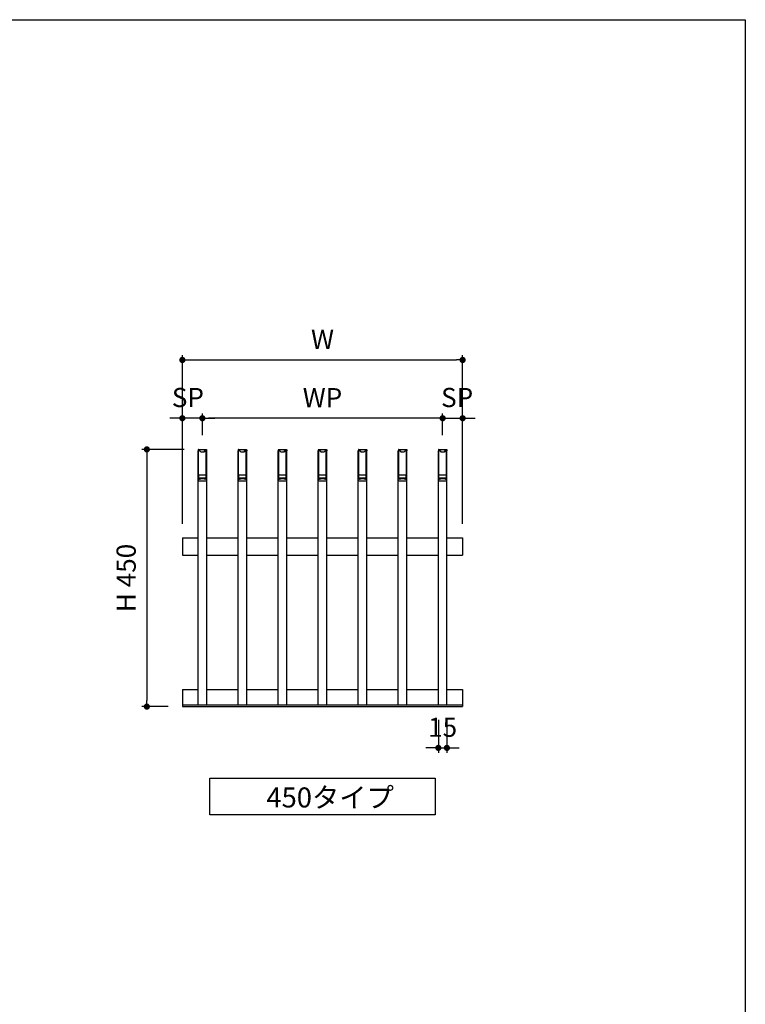
# Model space of a CAD drawing. Units: millimetres. Extents: x 0 to 630, y 0 to 891.
# Drawn here: x 376 to 630, y 547 to 891 of the extents above; entities that cross this region are included whole.
import ezdxf

# ---------------------------------------------------------------- set-up
doc = ezdxf.new("R2010")
doc.units = ezdxf.units.MM
doc.header["$PDMODE"] = 34
doc.header["$PDSIZE"] = -3
doc.layers.get('0').update_dxf_attribs({"linetype": 'CONTINUOUS'})
doc.layers.get('Defpoints').update_dxf_attribs({"linetype": 'CONTINUOUS'})
doc.layers.add('5C', color=7, linetype='CONTINUOUS')
doc.styles.add('ｺﾞｼｯｸ', font='txt')
doc.dimstyles.new('1：2.5 size6.7', dxfattribs={"dimtxt": 6.7, "dimasz": 2.17, "dimexe": 1.7, "dimexo": 5, "dimgap": 3, "dimtad": 3, "dimdsep": 46, "dimtxsty": 'ｺﾞｼｯｸ', "dimblk": 'DOT', "dimcen": 0, "dimclrd": 143, "dimclre": 143, "dimclrt": 7, "dimadec": 1, "dimazin": 2, "dimtp": 0.1, "dimtm": 0.1, "dimtfac": 0.71, "dimtmove": 0, "dimatfit": 3, "dimldrblk": 'OPEN30', "dimfxl": 1, "dimlwd": -1, "dimlwe": -1, "dimarcsym": 0})

# ---------------------------------------------------------------- blocks, each defined once
blk = doc.blocks.new('_DOT')
at = {"color": 0, "linetype": 'ByBlock'}
blk.add_line((-0.5, 0), (-1, 0), dxfattribs=at)
at = {"color": 0, "linetype": 'ByBlock', "const_width": 0.5}
blk.add_lwpolyline([(-0.25, 0, 1), (0.25, 0, 1)], format="xyb", close=True, dxfattribs=at)
blk = doc.blocks.new('*D84')
at = {"color": 143, "transparency": 16777216}
for p, q in [((522.68, 646.04), (522.68, 634.52)), ((525.68, 646.04), (525.68, 634.52)), ((520.51, 636.22), (518.34, 636.22)), ((522.68, 636.22), (525.68, 636.22)), ((527.85, 636.22), (530.02, 636.22))]:
    blk.add_line(p, q, dxfattribs=at)
at = {"layer": 'Defpoints', "color": 0, "transparency": 16777216}
for p in [(522.68, 651.04), (525.68, 651.04), (525.68, 636.22)]:
    blk.add_point(p, dxfattribs=at)
at = {"color": 143, "transparency": 16777216, "xscale": 2.17, "yscale": 2.17, "zscale": 2.17}
blk.add_blockref('_DOT', (522.68, 636.22), dxfattribs=at)
at = {"color": 143, "transparency": 16777216, "xscale": 2.17, "yscale": 2.17, "zscale": 2.17, "rotation": 180}
blk.add_blockref('_DOT', (525.68, 636.22), dxfattribs=at)
at = {"color": 7, "transparency": 16777216, "insert": (524.18, 642.57), "char_height": 6.7, "attachment_point": 5, "style": 'ｺﾞｼｯｸ'}
blk.add_mtext('15', dxfattribs=at)
blk = doc.blocks.new('_Open30')
at = {"layer": '5C', "color": 0, "lineweight": -2}
for p, q in [((-1, 0.27), (0, 0)), ((0, 0), (-1, -0.27)), ((0, 0), (-1, 0))]:
    blk.add_line(p, q, dxfattribs=at)
blk = doc.blocks.new('*D86')
at = {"color": 143, "transparency": 16777216}
for p, q in [((433.83, 740.66), (419.07, 740.66)), ((420.77, 738.49), (420.77, 652.83)), ((428.18, 650.66), (419.07, 650.66))]:
    blk.add_line(p, q, dxfattribs=at)
at = {"layer": 'Defpoints', "color": 0, "transparency": 16777216}
for p in [(438.83, 740.66), (420.77, 650.66), (433.18, 650.66)]:
    blk.add_point(p, dxfattribs=at)
at = {"color": 143, "transparency": 16777216, "xscale": 2.17, "yscale": 2.17, "zscale": 2.17}
for p, rotation in [((420.77, 740.66), 90), ((420.77, 650.66), 270)]:
    blk.add_blockref('_DOT', p, dxfattribs=dict(at, rotation=rotation))
at = {"color": 7, "transparency": 16777216, "insert": (414.4, 695.66), "char_height": 6.7, "attachment_point": 5, "rotation": 90, "style": 'ｺﾞｼｯｸ'}
blk.add_mtext('H 450', dxfattribs=at)
blk = doc.blocks.new('*D90')
at = {"color": 143, "transparency": 16777216}
for p, q in [((440.18, 745.66), (440.18, 753.25)), ((522.01, 751.55), (442.35, 751.55)), ((524.18, 745.66), (524.18, 753.25))]:
    blk.add_line(p, q, dxfattribs=at)
at = {"layer": 'Defpoints', "color": 0, "transparency": 16777216}
for p in [(440.18, 751.55), (440.18, 740.66), (524.18, 740.66)]:
    blk.add_point(p, dxfattribs=at)
at = {"color": 143, "transparency": 16777216, "xscale": 2.17, "yscale": 2.17, "zscale": 2.17, "rotation": 180}
blk.add_blockref('_DOT', (440.18, 751.55), dxfattribs=at)
at = {"color": 143, "transparency": 16777216, "xscale": 2.17, "yscale": 2.17, "zscale": 2.17}
blk.add_blockref('_DOT', (524.18, 751.55), dxfattribs=at)
at = {"color": 7, "transparency": 16777216, "insert": (482.18, 757.9), "char_height": 6.7, "attachment_point": 5, "style": 'ｺﾞｼｯｸ'}
blk.add_mtext('WP', dxfattribs=at)
blk = doc.blocks.new('*D91')
at = {"color": 143, "transparency": 16777216}
for p, q in [((431.01, 751.55), (428.84, 751.55)), ((433.18, 714.66), (433.18, 753.25)), ((440.18, 751.55), (433.18, 751.55)), ((440.18, 745.66), (440.18, 753.25)), ((442.35, 751.55), (444.52, 751.55))]:
    blk.add_line(p, q, dxfattribs=at)
at = {"layer": 'Defpoints', "color": 0, "transparency": 16777216}
for p in [(433.18, 751.55), (440.18, 740.66), (433.18, 709.66)]:
    blk.add_point(p, dxfattribs=at)
at = {"color": 143, "transparency": 16777216, "xscale": 2.17, "yscale": 2.17, "zscale": 2.17}
blk.add_blockref('_DOT', (433.18, 751.55), dxfattribs=at)
at = {"color": 143, "transparency": 16777216, "xscale": 2.17, "yscale": 2.17, "zscale": 2.17, "rotation": 180}
blk.add_blockref('_DOT', (440.18, 751.55), dxfattribs=at)
at = {"color": 7, "transparency": 16777216, "insert": (435.12, 757.95), "char_height": 6.7, "attachment_point": 5, "style": 'ｺﾞｼｯｸ'}
blk.add_mtext('SP', dxfattribs=at)
blk = doc.blocks.new('*D121')
at = {"color": 143, "transparency": 16777216}
for p, q in [((433.18, 714.66), (433.18, 773.64)), ((435.35, 771.94), (529.01, 771.94)), ((531.18, 714.66), (531.18, 773.64))]:
    blk.add_line(p, q, dxfattribs=at)
at = {"layer": 'Defpoints', "color": 0, "transparency": 16777216}
for p in [(531.18, 771.94), (433.18, 709.66), (531.18, 709.66)]:
    blk.add_point(p, dxfattribs=at)
at = {"color": 143, "transparency": 16777216, "xscale": 2.17, "yscale": 2.17, "zscale": 2.17, "rotation": 180}
blk.add_blockref('_DOT', (433.18, 771.94), dxfattribs=at)
at = {"color": 143, "transparency": 16777216, "xscale": 2.17, "yscale": 2.17, "zscale": 2.17}
blk.add_blockref('_DOT', (531.18, 771.94), dxfattribs=at)
at = {"color": 7, "transparency": 16777216, "insert": (482.18, 778.29), "char_height": 6.7, "attachment_point": 5, "style": 'ｺﾞｼｯｸ'}
blk.add_mtext('W', dxfattribs=at)
blk = doc.blocks.new('*D101')
at = {"color": 143, "transparency": 16777216}
for p, q in [((522.01, 751.55), (519.84, 751.55)), ((524.18, 745.66), (524.18, 753.25)), ((524.18, 751.55), (531.18, 751.55)), ((531.18, 714.66), (531.18, 753.25)), ((533.35, 751.55), (535.52, 751.55))]:
    blk.add_line(p, q, dxfattribs=at)
at = {"layer": 'Defpoints', "color": 0, "transparency": 16777216}
for p in [(531.18, 751.55), (524.18, 740.66), (531.18, 709.66)]:
    blk.add_point(p, dxfattribs=at)
at = {"color": 143, "transparency": 16777216, "xscale": 2.17, "yscale": 2.17, "zscale": 2.17}
blk.add_blockref('_DOT', (524.18, 751.55), dxfattribs=at)
at = {"color": 143, "transparency": 16777216, "xscale": 2.17, "yscale": 2.17, "zscale": 2.17, "rotation": 180}
blk.add_blockref('_DOT', (531.18, 751.55), dxfattribs=at)
at = {"color": 7, "transparency": 16777216, "insert": (529.25, 757.95), "char_height": 6.7, "attachment_point": 5, "style": 'ｺﾞｼｯｸ'}
blk.add_mtext('SP', dxfattribs=at)

msp = doc.modelspace()

# ---------------------------------------------------------------- linework, layer by layer
for p, q in [((630, 891), (630, 0)), ((438.6849, 651.257), (438.6849, 740.1518)), ((438.8349, 740.657), (441.5349, 740.657)), ((438.8649, 730.5166), (438.8649, 739.9075)), ((439.3102, 740.1075), (439.0649, 740.1075)), ((439.3102, 740.1075), (439.5849, 739.8328)), ((439.5849, 739.8328), (440.7849, 739.8328)), ((439.5849, 739.8328), (440.7849, 739.8328)), ((440.7849, 739.8328), (441.0597, 740.1075)), ((441.0597, 740.1075), (440.7849, 739.8328)), ((441.0597, 740.1075), (441.3049, 740.1075)), ((441.5049, 730.5166), (441.5049, 739.9075)), ((441.6849, 651.257), (441.6849, 740.1518)), ((452.6849, 651.257), (452.6849, 740.1518)), ((452.8349, 740.657), (455.5349, 740.657)), ((452.8649, 730.5166), (452.8649, 739.9075)), ((453.3102, 740.1075), (453.0649, 740.1075)), ((453.3102, 740.1075), (453.5849, 739.8328)), ((453.5849, 739.8328), (454.7849, 739.8328)), ((453.5849, 739.8328), (454.7849, 739.8328)), ((454.7849, 739.8328), (455.0597, 740.1075)), ((455.0597, 740.1075), (454.7849, 739.8328)), ((455.0597, 740.1075), (455.3049, 740.1075)), ((455.5049, 730.5166), (455.5049, 739.9075)), ((455.6849, 651.257), (455.6849, 740.1518)), ((466.6849, 651.257), (466.6849, 740.1518)), ((466.8349, 740.657), (469.5349, 740.657)), ((466.8649, 730.5166), (466.8649, 739.9075)), ((467.3102, 740.1075), (467.0649, 740.1075)), ((467.3102, 740.1075), (467.5849, 739.8328)), ((467.5849, 739.8328), (468.7849, 739.8328)), ((467.5849, 739.8328), (468.7849, 739.8328)), ((468.7849, 739.8328), (469.0597, 740.1075)), ((469.0597, 740.1075), (468.7849, 739.8328)), ((469.0597, 740.1075), (469.3049, 740.1075)), ((469.5049, 730.5166), (469.5049, 739.9075)), ((469.6849, 651.257), (469.6849, 740.1518)), ((480.6849, 651.257), (480.6849, 740.1518)), ((480.8349, 740.657), (483.5349, 740.657)), ((480.8649, 730.5166), (480.8649, 739.9075)), ((481.3102, 740.1075), (481.0649, 740.1075)), ((481.3102, 740.1075), (481.5849, 739.8328)), ((481.5849, 739.8328), (482.7849, 739.8328)), ((481.5849, 739.8328), (482.7849, 739.8328)), ((482.7849, 739.8328), (483.0597, 740.1075)), ((483.0597, 740.1075), (482.7849, 739.8328)), ((483.0597, 740.1075), (483.3049, 740.1075)), ((483.5049, 730.5166), (483.5049, 739.9075)), ((483.6849, 651.257), (483.6849, 740.1518)), ((494.6849, 651.257), (494.6849, 740.1518)), ((494.8349, 740.657), (497.5349, 740.657)), ((494.8649, 730.5166), (494.8649, 739.9075)), ((495.3102, 740.1075), (495.0649, 740.1075)), ((495.3102, 740.1075), (495.5849, 739.8328)), ((495.5849, 739.8328), (496.7849, 739.8328)), ((495.5849, 739.8328), (496.7849, 739.8328)), ((496.7849, 739.8328), (497.0597, 740.1075)), ((497.0597, 740.1075), (496.7849, 739.8328)), ((497.0597, 740.1075), (497.3049, 740.1075)), ((497.5049, 730.5166), (497.5049, 739.9075)), ((497.6849, 651.257), (497.6849, 740.1518)), ((508.6849, 651.257), (508.6849, 740.1518)), ((508.8349, 740.657), (511.5349, 740.657)), ((508.8649, 730.5166), (508.8649, 739.9075)), ((509.3102, 740.1075), (509.0649, 740.1075)), ((509.3102, 740.1075), (509.5849, 739.8328)), ((509.5849, 739.8328), (510.7849, 739.8328)), ((509.5849, 739.8328), (510.7849, 739.8328)), ((510.7849, 739.8328), (511.0597, 740.1075)), ((511.0597, 740.1075), (510.7849, 739.8328)), ((511.0597, 740.1075), (511.3049, 740.1075)), ((511.5049, 730.5166), (511.5049, 739.9075)), ((511.6849, 651.257), (511.6849, 740.1518)), ((522.6849, 651.257), (522.6849, 740.1518)), ((522.8349, 740.657), (525.5349, 740.657)), ((522.8649, 730.5166), (522.8649, 739.9075)), ((523.3102, 740.1075), (523.0649, 740.1075)), ((523.3102, 740.1075), (523.5849, 739.8328)), ((523.5849, 739.8328), (524.7849, 739.8328)), ((523.5849, 739.8328), (524.7849, 739.8328)), ((524.7849, 739.8328), (525.0597, 740.1075)), ((525.0597, 740.1075), (524.7849, 739.8328)), ((525.0597, 740.1075), (525.3049, 740.1075)), ((525.5049, 730.5166), (525.5049, 739.9075)), ((525.6849, 651.257), (525.6849, 740.1518)), ((439.3102, 730.2166), (439.5849, 730.4914)), ((439.5849, 730.4914), (440.7849, 730.4914)), ((440.7849, 730.4914), (441.0597, 730.2166)), ((453.3102, 730.2166), (453.5849, 730.4914)), ((453.5849, 730.4914), (454.7849, 730.4914)), ((454.7849, 730.4914), (455.0597, 730.2166)), ((467.3102, 730.2166), (467.5849, 730.4914)), ((467.5849, 730.4914), (468.7849, 730.4914)), ((468.7849, 730.4914), (469.0597, 730.2166)), ((481.3102, 730.2166), (481.5849, 730.4914)), ((481.5849, 730.4914), (482.7849, 730.4914)), ((482.7849, 730.4914), (483.0597, 730.2166)), ((495.3102, 730.2166), (495.5849, 730.4914)), ((495.5849, 730.4914), (496.7849, 730.4914)), ((496.7849, 730.4914), (497.0597, 730.2166)), ((509.3102, 730.2166), (509.5849, 730.4914)), ((509.5849, 730.4914), (510.7849, 730.4914)), ((510.7849, 730.4914), (511.0597, 730.2166)), ((523.3102, 730.2166), (523.5849, 730.4914)), ((523.5849, 730.4914), (524.7849, 730.4914)), ((524.7849, 730.4914), (525.0597, 730.2166)), ((438.9849, 729.6671), (441.3849, 729.6671)), ((439.1649, 730.2166), (439.3102, 730.2166)), ((441.0597, 730.2166), (441.2049, 730.2166)), ((441.2049, 730.2166), (441.0597, 730.2166)), ((452.9849, 729.6671), (455.3849, 729.6671)), ((453.1649, 730.2166), (453.3102, 730.2166)), ((455.0597, 730.2166), (455.2049, 730.2166)), ((455.2049, 730.2166), (455.0597, 730.2166)), ((466.9849, 729.6671), (469.3849, 729.6671)), ((467.1649, 730.2166), (467.3102, 730.2166)), ((469.0597, 730.2166), (469.2049, 730.2166)), ((469.2049, 730.2166), (469.0597, 730.2166)), ((480.9849, 729.6671), (483.3849, 729.6671)), ((481.1649, 730.2166), (481.3102, 730.2166)), ((483.0597, 730.2166), (483.2049, 730.2166)), ((483.2049, 730.2166), (483.0597, 730.2166)), ((494.9849, 729.6671), (497.3849, 729.6671)), ((495.1649, 730.2166), (495.3102, 730.2166)), ((497.0597, 730.2166), (497.2049, 730.2166)), ((497.2049, 730.2166), (497.0597, 730.2166)), ((508.9849, 729.6671), (511.3849, 729.6671)), ((509.1649, 730.2166), (509.3102, 730.2166)), ((511.0597, 730.2166), (511.2049, 730.2166)), ((511.2049, 730.2166), (511.0597, 730.2166)), ((522.9849, 729.6671), (525.3849, 729.6671)), ((523.1649, 730.2166), (523.3102, 730.2166)), ((525.0597, 730.2166), (525.2049, 730.2166)), ((525.2049, 730.2166), (525.0597, 730.2166)), ((433.1849, 709.657), (438.6849, 709.657)), ((433.1849, 709.657), (433.1849, 703.657)), ((441.6849, 709.657), (452.6849, 709.657)), ((455.6849, 709.657), (466.6849, 709.657)), ((469.6849, 709.657), (480.6849, 709.657)), ((483.6849, 709.657), (494.6849, 709.657)), ((497.6849, 709.657), (508.6849, 709.657)), ((511.6849, 709.657), (522.6849, 709.657)), ((525.6849, 709.657), (531.1849, 709.657)), ((531.1849, 709.657), (531.1849, 703.657)), ((433.1849, 703.657), (438.6849, 703.657)), ((441.6849, 703.657), (452.6849, 703.657)), ((455.6849, 703.657), (466.6849, 703.657)), ((469.6849, 703.657), (480.6849, 703.657)), ((483.6849, 703.657), (494.6849, 703.657)), ((497.6849, 703.657), (508.6849, 703.657)), ((511.6849, 703.657), (522.6849, 703.657)), ((525.6849, 703.657), (531.1849, 703.657)), ((433.1849, 656.657), (438.6849, 656.657)), ((433.1849, 656.657), (433.1849, 650.657)), ((441.6849, 656.657), (452.6849, 656.657)), ((455.6849, 656.657), (466.6849, 656.657)), ((469.6849, 656.657), (480.6849, 656.657)), ((483.6849, 656.657), (494.6849, 656.657)), ((497.6849, 656.657), (508.6849, 656.657)), ((511.6849, 656.657), (522.6849, 656.657)), ((525.6849, 656.657), (531.1849, 656.657)), ((531.1849, 656.657), (531.1849, 650.657)), ((433.1849, 651.257), (531.1849, 651.257)), ((433.1849, 650.657), (531.1849, 650.657))]:
    msp.add_line(p, q)
at = {"color": 3}
for p, q in [((438.8849, 730.4089), (438.8849, 731.7066)), ((438.8849, 731.7066), (441.4849, 731.7066)), ((441.4849, 730.5566), (438.8849, 730.5566)), ((439.4649, 730.3714), (439.4649, 730.5566)), ((440.9049, 730.3714), (440.9049, 730.5566)), ((441.4849, 730.4089), (441.4849, 731.7066)), ((452.8849, 730.4089), (452.8849, 731.7066)), ((452.8849, 731.7066), (455.4849, 731.7066)), ((455.4849, 730.5566), (452.8849, 730.5566)), ((453.4649, 730.3714), (453.4649, 730.5566)), ((454.9049, 730.3714), (454.9049, 730.5566)), ((455.4849, 730.4089), (455.4849, 731.7066)), ((466.8849, 730.4089), (466.8849, 731.7066)), ((466.8849, 731.7066), (469.4849, 731.7066)), ((469.4849, 730.5566), (466.8849, 730.5566)), ((467.4649, 730.3714), (467.4649, 730.5566)), ((468.9049, 730.3714), (468.9049, 730.5566)), ((469.4849, 730.4089), (469.4849, 731.7066)), ((480.8849, 730.4089), (480.8849, 731.7066)), ((480.8849, 731.7066), (483.4849, 731.7066)), ((483.4849, 730.5566), (480.8849, 730.5566)), ((481.4649, 730.3714), (481.4649, 730.5566)), ((482.9049, 730.3714), (482.9049, 730.5566)), ((483.4849, 730.4089), (483.4849, 731.7066)), ((494.8849, 730.4089), (494.8849, 731.7066)), ((494.8849, 731.7066), (497.4849, 731.7066)), ((497.4849, 730.5566), (494.8849, 730.5566)), ((495.4649, 730.3714), (495.4649, 730.5566)), ((496.9049, 730.3714), (496.9049, 730.5566)), ((497.4849, 730.4089), (497.4849, 731.7066)), ((508.8849, 730.4089), (508.8849, 731.7066)), ((508.8849, 731.7066), (511.4849, 731.7066)), ((511.4849, 730.5566), (508.8849, 730.5566)), ((509.4649, 730.3714), (509.4649, 730.5566)), ((510.9049, 730.3714), (510.9049, 730.5566)), ((511.4849, 730.4089), (511.4849, 731.7066)), ((522.8849, 730.4089), (522.8849, 731.7066)), ((522.8849, 731.7066), (525.4849, 731.7066)), ((525.4849, 730.5566), (522.8849, 730.5566)), ((523.4649, 730.3714), (523.4649, 730.5566)), ((524.9049, 730.3714), (524.9049, 730.5566)), ((525.4849, 730.4089), (525.4849, 731.7066)), ((441.2049, 730.2166), (441.0597, 730.2166)), ((455.2049, 730.2166), (455.0597, 730.2166)), ((469.2049, 730.2166), (469.0597, 730.2166)), ((483.2049, 730.2166), (483.0597, 730.2166)), ((497.2049, 730.2166), (497.0597, 730.2166)), ((511.2049, 730.2166), (511.0597, 730.2166)), ((525.2049, 730.2166), (525.0597, 730.2166))]:
    msp.add_line(p, q, dxfattribs=at)
msp.add_lwpolyline([(630, 0), (0, 0), (0, 891), (630, 891)])
msp.add_lwpolyline([(442.8005, 625.6013), (521.5693, 625.6013), (521.5693, 612.8422), (442.8005, 612.8422)], close=True)
for centre, radius, start, end in [((439.0649, 739.9075), 0.2, 90, 180), ((441.3049, 739.9075), 0.2, 0, 90), ((453.0649, 739.9075), 0.2, 90, 180), ((455.3049, 739.9075), 0.2, 0, 90), ((467.0649, 739.9075), 0.2, 90, 180), ((469.3049, 739.9075), 0.2, 0, 90), ((481.0649, 739.9075), 0.2, 90, 180), ((483.3049, 739.9075), 0.2, 0, 90), ((495.0649, 739.9075), 0.2, 90, 180), ((497.3049, 739.9075), 0.2, 0, 90), ((509.0649, 739.9075), 0.2, 90, 180), ((511.3049, 739.9075), 0.2, 0, 90), ((523.0649, 739.9075), 0.2, 90, 180), ((525.3049, 739.9075), 0.2, 0, 90), ((439.1649, 730.5166), 0.3, 180, 270), ((441.2049, 730.5166), 0.3, 270, 0), ((453.1649, 730.5166), 0.3, 180, 270), ((455.2049, 730.5166), 0.3, 270, 0), ((467.1649, 730.5166), 0.3, 180, 270), ((469.2049, 730.5166), 0.3, 270, 0), ((481.1649, 730.5166), 0.3, 180, 270), ((483.2049, 730.5166), 0.3, 270, 0), ((495.1649, 730.5166), 0.3, 180, 270), ((497.2049, 730.5166), 0.3, 270, 0), ((509.1649, 730.5166), 0.3, 180, 270), ((511.2049, 730.5166), 0.3, 270, 0), ((523.1649, 730.5166), 0.3, 180, 270), ((525.2049, 730.5166), 0.3, 270, 0), ((438.9849, 729.9671), 0.3, 180, 270), ((441.3849, 729.9671), 0.3, 270, 0), ((452.9849, 729.9671), 0.3, 180, 270), ((455.3849, 729.9671), 0.3, 270, 0), ((466.9849, 729.9671), 0.3, 180, 270), ((469.3849, 729.9671), 0.3, 270, 0), ((480.9849, 729.9671), 0.3, 180, 270), ((483.3849, 729.9671), 0.3, 270, 0), ((494.9849, 729.9671), 0.3, 180, 270), ((497.3849, 729.9671), 0.3, 270, 0), ((508.9849, 729.9671), 0.3, 180, 270), ((511.3849, 729.9671), 0.3, 270, 0), ((522.9849, 729.9671), 0.3, 180, 270), ((525.3849, 729.9671), 0.3, 270, 0)]:
    msp.add_arc(centre, radius, start, end)
for points in [[(438.8349, 740.657), (438.7902, 740.64), (438.7205, 740.5258), (438.6984, 740.3907), (438.6849, 740.1518)], [(441.5349, 740.657), (441.5796, 740.64), (441.6493, 740.5258), (441.6714, 740.3907), (441.6849, 740.1518)], [(452.8349, 740.657), (452.7902, 740.64), (452.7205, 740.5258), (452.6984, 740.3907), (452.6849, 740.1518)], [(455.5349, 740.657), (455.5796, 740.64), (455.6493, 740.5258), (455.6714, 740.3907), (455.6849, 740.1518)], [(466.8349, 740.657), (466.7902, 740.64), (466.7205, 740.5258), (466.6984, 740.3907), (466.6849, 740.1518)], [(469.5349, 740.657), (469.5796, 740.64), (469.6493, 740.5258), (469.6714, 740.3907), (469.6849, 740.1518)], [(480.8349, 740.657), (480.7902, 740.64), (480.7205, 740.5258), (480.6984, 740.3907), (480.6849, 740.1518)], [(483.5349, 740.657), (483.5796, 740.64), (483.6493, 740.5258), (483.6714, 740.3907), (483.6849, 740.1518)], [(494.8349, 740.657), (494.7902, 740.64), (494.7205, 740.5258), (494.6984, 740.3907), (494.6849, 740.1518)], [(497.5349, 740.657), (497.5796, 740.64), (497.6493, 740.5258), (497.6714, 740.3907), (497.6849, 740.1518)], [(508.8349, 740.657), (508.7902, 740.64), (508.7205, 740.5258), (508.6984, 740.3907), (508.6849, 740.1518)], [(511.5349, 740.657), (511.5796, 740.64), (511.6493, 740.5258), (511.6714, 740.3907), (511.6849, 740.1518)], [(522.8349, 740.657), (522.7902, 740.64), (522.7205, 740.5258), (522.6984, 740.3907), (522.6849, 740.1518)], [(525.5349, 740.657), (525.5796, 740.64), (525.6493, 740.5258), (525.6714, 740.3907), (525.6849, 740.1518)]]:
    msp.add_open_spline(points, degree=3, knots=[0, 0, 0, 0, 0.3264399, 1.42398892, 1.42398892, 1.42398892, 1.42398893])

# ---------------------------------------------------------------- texts
at = {"style": 'ｺﾞｼｯｸ'}
msp.add_text('450タイプ', height=7, dxfattribs=at).set_placement((462.5881, 615.376))

# ---------------------------------------------------------------- dimensions: what is measured, and where the dimension line sits
dim = msp.add_linear_dim(base=(531.1849, 771.942), p1=(433.1849, 709.657), p2=(531.1849, 709.657), text='W', dimstyle='1：2.5 size6.7', override={"dimlfac": 5})
dim.commit()
dim.dimension.update_dxf_attribs({"geometry": '*D121', "text_midpoint": (482.1849, 778.292)})
dim = msp.add_linear_dim(base=(433.1849, 751.5528), p1=(440.1849, 740.657), p2=(433.1849, 709.657), text='SP', dimstyle='1：2.5 size6.7', override={"dimlfac": 5, "dimtmove": 2})
dim.commit()
dim.dimension.update_dxf_attribs({"geometry": '*D91', "text_midpoint": (435.1191, 757.9482), "dimtype": 160})
for base, p2, text, override, picture, middle in [((440.1849, 751.5528), (440.1849, 740.657), 'WP', {"dimlfac": 5}, '*D90', (482.1849, 751.5528)), ((531.1849, 751.5528), (531.1849, 709.657), 'SP', {"dimlfac": 5, "dimtmove": 2}, '*D101', (529.2507, 757.9482))]:
    dim = msp.add_linear_dim(base=base, p1=(524.1849, 740.657), p2=p2, angle=180, text=text, dimstyle='1：2.5 size6.7', override=override)
    dim.commit()
    dim.dimension.update_dxf_attribs({"geometry": picture, "text_midpoint": middle, "dimtype": 160})
dim = msp.add_linear_dim(base=(420.765, 650.657), p1=(438.8349, 740.657), p2=(433.1849, 650.657), angle=90, text='H <>', dimstyle='1：2.5 size6.7', override={"dimlfac": 5})
dim.commit()
dim.dimension.update_dxf_attribs({"geometry": '*D86', "text_midpoint": (414.396, 695.657)})
dim = msp.add_linear_dim(base=(525.6849, 636.2218), p1=(522.6849, 651.0404), p2=(525.6849, 651.0404), dimstyle='1：2.5 size6.7', override={"dimlfac": 5})
dim.commit()
dim.dimension.update_dxf_attribs({"geometry": '*D84', "text_midpoint": (524.1849, 636.2218), "dimtype": 160})

doc.saveas('drawing.dxf')
